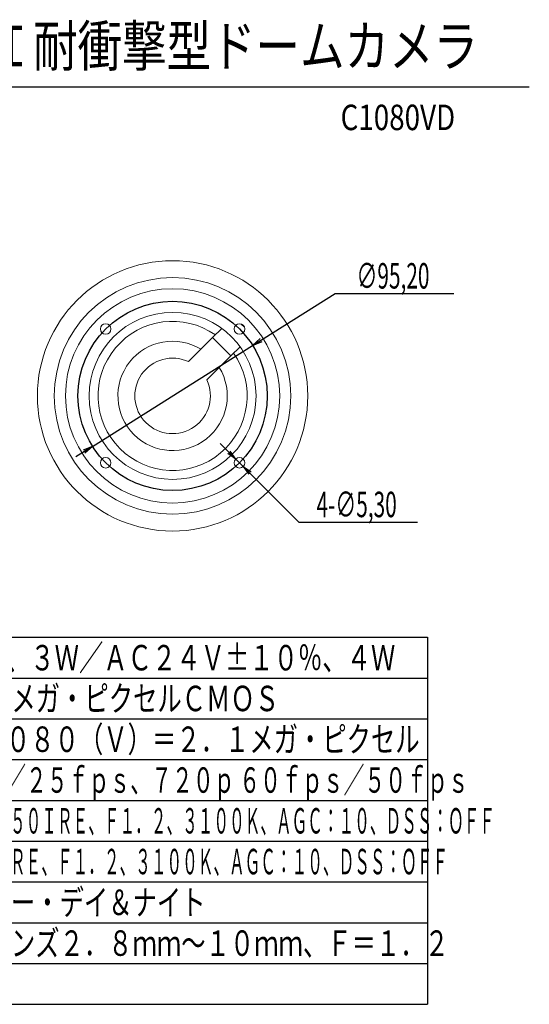
# Model space of a CAD drawing. Extents: x 226.51 to 227.51, y 33.14 to 34.12.
# Drawn here: x 227.01 to 227.51, y 33.14 to 34.1 of the extents above; entities that cross this region are included whole.
import ezdxf
from ezdxf.enums import TextEntityAlignment as Align

# ---------------------------------------------------------------- set-up
doc = ezdxf.new("R2010")
doc.units = 0
doc.header["$MEASUREMENT"] = 0
doc.linetypes.add('CENTERX2', pattern=[20.32, 12.7, -2.54, 2.54, -2.54])
doc.layers.add('001', color=7, linetype='CONTINUOUS')
doc.layers.add('002', color=7, linetype='CONTINUOUS')
doc.styles.get("Standard").update_dxf_attribs({"font": 'txt.shx', "width": 0.8, "bigfont": 'extfont.shx'})

msp = doc.modelspace()

# ---------------------------------------------------------------- linework, layer by layer
at = {"layer": '001'}
for p, q in [((227.23384, 33.78411), (227.31475, 33.8351)), ((227.31475, 33.8351), (227.43139, 33.8351)), ((227.23384, 33.78411), (227.24125, 33.79083)), ((227.23384, 33.78411), (227.2431, 33.78789)), ((227.07678, 33.68515), (227.23384, 33.78411)), ((227.07678, 33.68515), (227.06036, 33.6748)), ((227.07678, 33.68515), (227.06752, 33.68137)), ((227.07678, 33.68515), (227.06937, 33.67843)), ((227.20206, 33.68782), (227.21726, 33.67262)), ((227.21726, 33.67262), (227.21192, 33.68025)), ((227.21726, 33.67262), (227.20963, 33.67796)), ((227.21726, 33.67262), (227.22462, 33.66537)), ((227.27915, 33.61084), (227.22462, 33.66537)), ((227.22462, 33.66537), (227.23225, 33.66003)), ((227.22462, 33.66537), (227.22996, 33.65774)), ((227.27915, 33.61084), (227.39573, 33.61084))]:
    msp.add_line(p, q, dxfattribs=at)
at = {"layer": '001', "linetype": 'Continuous', "lineweight": 15}
for p, q in [((227.2258, 33.80202), (227.2227, 33.80512)), ((227.1946, 33.79185), (227.20356, 33.80081)), ((227.1946, 33.79185), (227.17096, 33.76821)), ((227.21253, 33.77393), (227.1946, 33.79185)), ((227.22148, 33.78288), (227.21253, 33.77393)), ((227.18889, 33.75028), (227.21253, 33.77393))]:
    msp.add_line(p, q, dxfattribs=at)
for centre, radius in [((227.15531, 33.73463), 0.1326), ((227.15531, 33.73463), 0.11603), ((227.15531, 33.73463), 0.10511), ((227.15531, 33.73463), 0.0819), ((227.08967, 33.80026), 0.00517), ((227.22094, 33.80026), 0.00517), ((227.08967, 33.669), 0.00517), ((227.22094, 33.669), 0.00517)]:
    msp.add_circle(centre, radius, dxfattribs=at)
at = {"layer": '001', "linetype": 'CENTERX2'}
msp.add_circle((227.15531, 33.73463), 0.09282, dxfattribs=at)
at = {"layer": '001', "linetype": 'Continuous', "lineweight": 15}
for radius, start, end in [(0.07313, 54.98168, 35.01832), (0.05363, 58.67202, 31.32798), (0.03705, 65.00519, 24.99481)]:
    msp.add_arc((227.15531, 33.73463), radius, start, end, dxfattribs=at)
at = {"layer": '002'}
for p, q in [((226.5053, 34.03781), (227.5053, 34.03781)), ((226.6053, 33.49782), (227.4053, 33.49782)), ((227.4053, 33.49782), (227.4053, 33.13783)), ((226.6053, 33.45782), (227.4053, 33.45782)), ((226.6053, 33.41782), (227.4053, 33.41782)), ((226.6053, 33.37782), (227.4053, 33.37782)), ((226.6053, 33.33782), (227.4053, 33.33782)), ((226.7603, 33.29782), (227.4053, 33.29782)), ((226.7603, 33.25782), (227.4053, 33.25782)), ((226.6053, 33.21783), (227.4053, 33.21783)), ((226.6053, 33.17783), (227.4053, 33.17783)), ((226.6053, 33.13783), (227.4053, 33.13783))]:
    msp.add_line(p, q, dxfattribs=at)

# ---------------------------------------------------------------- texts
at = {"layer": '001', "linetype": 'Continuous', "width": 0.6}
for s, p in [('∅95,20', (227.37156, 33.83991)), ('4-∅5,30', (227.3359, 33.61565))]:
    msp.add_text(s, height=0.025005, dxfattribs=at).set_placement(p, align=Align.CENTER)
at = {"layer": '002', "linetype": 'Continuous'}
for s, height, width, p in [('ＨＤ－ＳＤＩ耐衝撃型ドームカメラ', 0.04, 0.8, (226.7565, 34.05781)), ('C1080VD', 0.025, 0.8, (227.32013, 33.99531)), ('ＤＶ１２Ｖ±１０％、３Ｗ／ＡＣ２４Ｖ±１０％、４Ｗ', 0.025, 0.7, (226.77696, 33.46532)), ('１／３インチ ２．１メガ・ピクセルＣＭＯＳ', 0.025, 0.7, (226.77696, 33.42532)), ('１９２０（Ｈ）×１０８０（Ｖ）＝２．１メガ・ピクセル', 0.025, 0.7, (226.77696, 33.38532)), ('１０８０ｐ ３０ｆｐｓ／２５ｆｐｓ、７２０ｐ ６０ｆｐｓ／５０ｆｐｓ', 0.025, 0.6, (226.7818, 33.34532)), ('白\u3000黒：０．０００５ルクス@５０ＩＲＥ、Ｆ１．２、３１００Ｋ、ＡＧＣ：１０、ＤＳＳ：ＯＦＦ', 0.025, 0.45, (226.7818, 33.30532)), ('カラー：０．２ルクス@５０ＩＲＥ、Ｆ１．２、３１００Ｋ、ＡＧＣ：１０、ＤＳＳ：ＯＦＦ', 0.025, 0.45, (226.7818, 33.26532)), ('フィルター：トゥルー・デイ＆ナイト', 0.025, 0.7, (226.7818, 33.22533)), ('バリフォーカル・レンズ２．８ｍｍ～１０ｍｍ、Ｆ＝１．２', 0.025, 0.7, (226.7818, 33.18533))]:
    msp.add_text(s, height=height, dxfattribs=dict(at, width=width)).set_placement(p)

doc.saveas('drawing.dxf')
